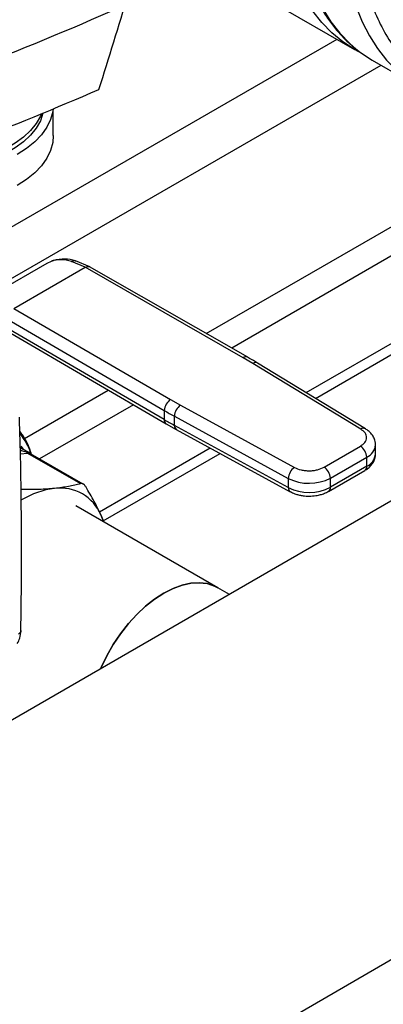
# Model space of a CAD drawing. Extents: x 0.4 to 10.6, y 0.4 to 8.1.
# Drawn here: x 4 to 4.1, y 5 to 5.4 of the extents above; entities that cross this region are included whole.
import ezdxf

# ---------------------------------------------------------------- set-up
doc = ezdxf.new("R2010")
doc.units = 0
doc.linetypes.add('SLD-SOLID', pattern=[0])
doc.layers.get('0').update_dxf_attribs({"linetype": 'CONTINUOUS'})

msp = doc.modelspace()

# ---------------------------------------------------------------- linework, layer by layer
at = {"color": 7, "linetype": 'SLD-SOLID'}
for p, q in [((4.078193134033691, 5.412597962668041), (4.114383638582609, 5.391705629097775)), ((4.122289381271478, 5.387035486311897), (4.142795477925986, 5.375197568690412)), ((3.981762757367701, 5.35386591049529), (3.981762757367701, 5.365583046688924)), ((3.530584741844526, 4.644330105626278), (4.755494126577125, 5.351455241850673)), ((4.093121278636011, 5.240544770560444), (4.285444229985288, 5.351570447126408)), ((4.097251130602604, 5.238026423754569), (4.284799062472633, 5.346295540250193)), ((3.94717575821969, 5.279203440037421), (3.979090106672432, 5.297627201238404)), ((3.979090106672873, 5.297627201238555), (3.981022092557204, 5.298492384914638)), ((3.98181761127537, 5.298796056795458), (3.981293513801402, 5.298572948158936)), ((3.995810448773535, 5.295797852136013), (3.989821810346355, 5.298359292464874)), ((3.997802782280456, 5.295979033926401), (3.991559534824736, 5.298641564054737)), ((3.964412236086183, 5.277672049770157), (3.995810448773535, 5.295797852136013)), ((4.065443677907767, 5.255944495344932), (3.995810448773535, 5.29579785213611)), ((4.067399308626624, 5.256146716594872), (3.99775924078982, 5.296003987429888)), ((4.295527408929351, 5.287989228476469), (3.943491198854316, 5.084763050190986)), ((3.964412236086183, 5.277672049770254), (4.033447755052951, 5.237473642245616)), ((3.961616314314963, 5.272857200666343), (4.03065189655773, 5.232658755202799)), ((4.030651896557793, 5.228640344581915), (3.962190390589428, 5.268504512426595)), ((3.962999944456932, 5.266705458156109), (4.031466670410889, 5.226838250787591)), ((4.069715455835683, 5.253420907959754), (4.065443677907767, 5.255944495344932)), ((4.117216705879424, 5.22445507014742), (4.069715455835683, 5.253420907959754)), ((4.1192664272692, 5.224601692677241), (4.071765177030583, 5.253567530383071)), ((4.033447755052951, 5.237473642245616), (4.037819210279785, 5.235007597338671)), ((4.03065189655773, 5.232658755202799), (4.030651896557793, 5.228640344581915)), ((4.037819210279785, 5.235007597338671), (4.087994949700411, 5.207585709379717)), ((4.035112565155578, 5.230142381734316), (4.085288304390875, 5.202720493663326)), ((4.035112565155586, 5.226123972227103), (4.035112565155578, 5.230142381734316)), ((4.031507139278912, 5.226862317561553), (4.035948993589345, 5.224331053179259)), ((4.085288304391422, 5.198702084155807), (4.035112565155586, 5.226123972227103)), ((4.035931137784655, 5.224319722428173), (4.086106877020792, 5.196897834356718)), ((3.971034854900118, 5.214198195720123), (3.967231539780722, 5.216393802803739)), ((4.002063950257648, 5.187978493792275), (4.050871562185222, 5.216154528414304)), ((4.101034958292525, 5.207688749739102), (4.117038215401924, 5.216927233421703)), ((4.123713890372466, 5.213510964831725), (4.123713890372466, 5.217529374339036)), ((3.970426854984314, 5.213902806030919), (3.993766306837125, 5.200429227269384)), ((3.994976495976878, 5.200249446755369), (3.97178135094601, 5.213639718961731)), ((4.003782152385752, 5.184067931168789), (4.055233939476738, 5.213770415621258)), ((4.103818843447381, 5.202866919441786), (4.119822100556163, 5.212105403124032)), ((4.119822100556042, 5.208086993616649), (4.119822100556163, 5.212105403124032)), ((4.103003302443712, 5.197045971326183), (4.11900655955311, 5.206284455008784)), ((4.119822100556042, 5.208086993616649), (4.103818843446939, 5.198848509934219)), ((4.085288304390875, 5.202720493663326), (4.085288304391422, 5.198702084155807)), ((4.103818843446939, 5.198848509934219), (4.103818843447381, 5.202866919441786)), ((4.054229187230642, 5.154578977919838), (3.991693105556745, 5.190680289432156)), ((4.003910386062406, 5.18362740352114), (4.002802873568696, 5.186491261436152)), ((4.003975319615946, 5.183589918178575), (4.002802873568696, 5.186491261436152)), ((4.059329111977746, 5.151634854030775), (4.054229187230613, 5.154578977919856))]:
    msp.add_line(p, q, dxfattribs=at)
at = {"color": 8, "linetype": 'SLD-SOLID'}
for p, q in [((4.049152060616294, 5.266590208804641), (4.283158497976915, 5.401679249641844)), ((4.106604194737793, 5.396196606436246), (3.925578236723377, 5.29169254530601)), ((4.287384795377778, 5.391261173657866), (4.060336507387811, 5.260188986951198)), ((3.944857025144998, 5.280159964949657), (4.126140149572068, 5.38481248508988)), ((3.981022093017957, 5.298492383980242), (3.981828900050963, 5.298731863599874)), ((3.969098871496287, 5.220376486412489), (4.00598971929704, 5.241673119536193)), ((4.017078162233608, 5.235216475848521), (3.975741712106028, 5.211353451128632)), ((3.967234157264238, 5.216230230763538), (3.96830806499779, 5.215692315312576)), ((3.967424831121097, 5.216888684937145), (3.968420300515351, 5.215635120438101)), ((3.967276390181203, 5.213591007116782), (3.970426854984314, 5.213902806030919)), ((3.967984917814353, 5.197877664371633), (3.967523573663117, 5.198143992379974))]:
    msp.add_line(p, q, dxfattribs=at)
at = {"color": 8, "linetype": 'SLD-SOLID', "flags": 128}
for points in [[(4.276510447865675, 5.672388111763565), (4.27348242016759, 5.673417869511869), (4.267370493667783, 5.674947096846694), (4.260985204270219, 5.675846082519596), (4.254353894764388, 5.67611097693591), (4.247504961435649, 5.675740645777077), (4.240467732467986, 5.674736674857975), (4.23327234235621, 5.673103363336211), (4.225949602865438, 5.670847705302471), (4.218530871090378, 5.667979359830751), (4.211047915179432, 5.664510609616717), (4.203532778298618, 5.660456308381319), (4.196017641417803, 5.655833817264874), (4.188534685506855, 5.650662930484), (4.181115953731791, 5.64496579056974), (4.173793214241013, 5.638766793549851), (4.166597824129231, 5.63209248448126), (4.159560595161559, 5.624971443780052), (4.152711661832812, 5.617434164835756), (4.14608035232697, 5.609512923433955), (4.139695062929394, 5.601241639546422), (4.133583136429573, 5.592655732080594), (4.127770745035099, 5.583791967210373), (4.122282778298257, 5.574688300937721), (4.117142736535143, 5.56538371655924), (4.112372630193701, 5.555918057733705), (4.107992885601603, 5.546331857865399), (4.104022257497585, 5.536666166533859), (4.100477748720769, 5.52696237371327), (4.0973745374019, 5.517262032534246), (4.09472591196826, 5.507606681346937), (4.09254321424058, 5.498037665847442), (4.090835790865623, 5.488595962029195), (4.08961095329241, 5.479322000717461), (4.088873946463469, 5.470255494438341), (4.088627926355191, 5.461435267363637), (4.088873946463446, 5.45289908905979), (4.089610953292363, 5.444683512752795), (4.090835790865554, 5.436823718801675), (4.092543214240488, 5.429353364050788), (4.094725911968145, 5.422304437706048), (4.097374537401763, 5.415707124352232), (4.100477748720611, 5.409589674697959), (4.104022257497407, 5.403978284601818), (4.107992885601406, 5.398896982897676), (4.112372630193485, 5.394367528499526), (4.115077733541988, 5.392013504814391)], [(4.296913911516711, 5.66058827996514), (4.293988516822135, 5.661579951890388), (4.287876590322327, 5.663109179225213), (4.281491300924762, 5.664008164898116), (4.27485999141893, 5.664273059314429), (4.268011058090192, 5.663902728155596), (4.260973829122526, 5.662898757236493), (4.25377843901075, 5.661265445714728), (4.246455699519977, 5.659009787680988), (4.239036967744916, 5.656141442209268), (4.231554011833969, 5.652672691995234), (4.224038874953154, 5.648618390759835), (4.216523738072338, 5.643995899643389), (4.209040782161389, 5.638825012862513), (4.201622050386323, 5.633127872948256), (4.194299310895545, 5.626928875928366), (4.187103920783762, 5.620254566859771), (4.180066691816089, 5.613133526158563), (4.173217758487341, 5.605596247214267), (4.166586448981497, 5.597675005812465), (4.160201159583921, 5.58940372192493), (4.154089233084099, 5.580817814459102), (4.148276841689625, 5.571954049588878), (4.142788874952783, 5.562850383316227), (4.137648833189668, 5.553545798937743), (4.132878726848225, 5.544080140112206), (4.128498982256127, 5.534493940243899), (4.124528354152107, 5.524828248912359), (4.12098384537529, 5.515124456091769), (4.117880634056421, 5.505424114912742), (4.11523200862278, 5.495768763725432), (4.1130493108951, 5.486199748225937), (4.111341887520144, 5.476758044407688), (4.11011704994693, 5.467484083095952), (4.10938004311799, 5.458417576816831), (4.109134023009711, 5.449597349742127), (4.109380043117966, 5.441061171438278), (4.110117049946884, 5.432845595131282), (4.111341887520075, 5.424985801180162), (4.113049310895008, 5.417515446429275), (4.115232008622667, 5.410466520084532), (4.117880634056285, 5.403869206730715), (4.120983845375133, 5.397751757076442), (4.12452835415193, 5.392140366980301), (4.128498982255929, 5.387059065276157), (4.132878726848008, 5.382529610878006), (4.135597806093164, 5.380164194220598)]]:
    msp.add_lwpolyline(points, dxfattribs=at)
at = {"color": 7, "linetype": 'SLD-SOLID', "flags": 128}
for points in [[(4.117965102276344, 5.389812915903133), (4.114377039608666, 5.391709439223522), (4.109240111135564, 5.395077416504748), (4.104472894016644, 5.399033230314854), (4.100095802207488, 5.403559941251801), (4.096127579087203, 5.408638165244401), (4.092585217196405, 5.414246156557895), (4.089483885472543, 5.420359900912525), (4.086836864294184, 5.426953218316362), (4.084655488612391, 5.433997875172063), (4.082949099412724, 5.441463705177453), (4.081725003715707, 5.449318738502276), (4.080988443287041, 5.457529338687908), (4.08074257219156, 5.466060346683837)], [(4.115077733541988, 5.392013504814391), (4.117142736534909, 5.390409317226474), (4.122282778298006, 5.38703929874687), (4.122289381271446, 5.387035486311917)], [(3.976452832340432, 5.363387114902229), (3.976050678060949, 5.362415830417946), (3.974236748211503, 5.359160205198465), (3.971768546326197, 5.356051281764013), (3.968680720549135, 5.353132702584764), (3.96501661718563, 5.350445438114792), (3.96082767221509, 5.348027211656697), (3.956172689242623, 5.345911969809134), (3.951117014025312, 5.344129405930975), (3.945731617161033, 5.342704543311641), (3.940092097816824, 5.341657383898971), (3.9342776224823, 5.341002627515716), (3.928369813645669, 5.340749465506255), (3.922451603992921, 5.340901451710261), (3.916606072214706, 5.341456452574588), (3.910915276763625, 5.342406677103679), (3.905459103933435, 5.343738786228061), (3.900314146430592, 5.34543408005565), (3.895552628180552, 5.347468760377233), (3.893892258812527, 5.348306973278286)], [(3.97718434787917, 5.363688020817879), (3.976050678060949, 5.360333651347637), (3.974236748211503, 5.357078026128157), (3.971768546326197, 5.353969102693705), (3.968680720549135, 5.351050523514456), (3.96501661718563, 5.348363259044483), (3.96082767221509, 5.345945032586388), (3.956172689242623, 5.343829790738825), (3.951117014025312, 5.342047226860666), (3.945731617161033, 5.340622364241332), (3.940092097816824, 5.339575204828662), (3.9342776224823, 5.338920448445408), (3.928369813645669, 5.338667286435946), (3.922451603992921, 5.338819272639952), (3.916606072214706, 5.33937427350428), (3.910915276763625, 5.34032449803337), (3.905459103933435, 5.341656607157752), (3.900314146430592, 5.343351900985341), (3.895552628180552, 5.345386581306926), (3.893983129328372, 5.346176955261607)], [(3.981652755984715, 5.365537278728487), (3.981492530953326, 5.364409878624875), (3.98052562904921, 5.360885665091688), (3.978869137375085, 5.357448051107204), (3.976544650833198, 5.354141851226863), (3.973582472660468, 5.351010166822284), (3.970021219379443, 5.348093824188977), (3.965907317372878, 5.345430842313137)], [(3.981762757367701, 5.35386591049529), (3.981492530953326, 5.350747286300015), (3.98052562904921, 5.347223072766829), (3.978869137375085, 5.343785458782344), (3.976544650833198, 5.340479258902001), (3.973582472660468, 5.337347574497423), (3.970021219379443, 5.334431231864117), (3.965907317372878, 5.331768249988277)], [(4.002509102568407, 5.118833360798177), (4.002796493028718, 5.119487974215006), (4.005299937486138, 5.124623124342498), (4.008170293219894, 5.129594726294568), (4.011365703979911, 5.134330282919688), (4.01483957348187, 5.138760739138712), (4.018541244885958, 5.142821488923454), (4.022416739487666, 5.146453317398037), (4.026409543848848, 5.149603264325136), (4.030461433890904, 5.152225396385492), (4.034513323932961, 5.154281476989138), (4.038506128294143, 5.155741523850981), (4.042381622895851, 5.15658424620004), (4.046083294299939, 5.156797355246815), (4.049557163801897, 5.156377743381529), (4.052752574561915, 5.155331529490058), (4.054229187230631, 5.154578977919844)], [(4.05422918723063, 5.154578977919844), (4.052752574561914, 5.155331529490058), (4.049557163801897, 5.156377743381529), (4.046083294299939, 5.156797355246815), (4.04238162289585, 5.15658424620004), (4.038506128294142, 5.155741523850981), (4.034513323932961, 5.154281476989138), (4.030461433890903, 5.152225396385491), (4.026409543848848, 5.149603264325135), (4.022416739487666, 5.146453317398035), (4.018541244885958, 5.142821488923453), (4.014839573481869, 5.138760739138712), (4.011365703979911, 5.134330282919687), (4.008170293219894, 5.129594726294568), (4.005299937486138, 5.124623124342497), (4.002796493028718, 5.119487974215005), (4.002509102568407, 5.118833360798177)]]:
    msp.add_lwpolyline(points, dxfattribs=at)
at = {"color": 7, "linetype": 'SLD-SOLID'}
for centre, radius, start, end in [((3.476624953379535, 6.610974368665146), 1.314200610832438, 290.8528658599801, 293.9905624863663), ((3.473535793583141, 6.586539210854144), 1.322507220842395, 290.8589976537355, 293.5471348479834), ((4.036673389801254, 5.232381435705364), 0.006027875826977586, 122.3520255383967, 177.363109710705), ((4.125640243039913, 5.395828765366591), 0.1888047620804927, 239.7944573377224, 241.3487030005454), ((4.041306737857929, 5.229881899535682), 0.006199647283705271, 124.231390276145, 177.5919718476027), ((4.125643359599614, 5.391815952667122), 0.188811167902756, 239.7944946390295, 241.3486874014378), ((4.11377794271236, 5.211830360413382), 0.006050412592006126, 2.605478361112299, 57.39452289956962), ((3.971677585357074, 5.216025590313184), 0.002463846851876118, 219.2136846461136, 239.4936797835003), ((4.091482477130681, 5.202460011449594), 0.00619964732176239, 124.2313914728985, 177.5919717227361), ((4.097774685627919, 5.202591876738152), 0.006050412567369678, 2.605478305214454, 57.39452409591479), ((4.094409050563558, 5.221083489356806), 0.02050335634927261, 243.5867941474906, 297.3186737922273), ((3.986842173579875, 5.161933189073384), 0.03667142192980472, 97.0949366439962, 121.2390322545477), ((3.984876016308617, 5.17910517063827), 0.01938882535116151, 22.39227748003573, 97.5969372750503), ((4.094409050563642, 5.217065079850247), 0.02050335634992741, 243.5867941498434, 297.318673789629)]:
    msp.add_arc(centre, radius, start, end, dxfattribs=at)
at = {"color": 8, "linetype": 'SLD-SOLID'}
for centre, radius, start, end in [((4.066601272421384, 5.254337856048326), 0.001980231021832043, 67.10239276778448, 125.7730067635273), ((4.070860056338993, 5.251820304517602), 0.001967750413860107, 62.61435173108502, 125.5687718942959), ((4.032575976980101, 5.228427486627797), 0.001935818684727354, 173.6871292678623, 235.8734382366329), ((4.037012415243719, 5.225898103302628), 0.001913229502287374, 173.2200567557308, 235.5867180184287), ((4.118362976361349, 5.222848389523862), 0.001973666268476575, 63.27161618057296, 125.5055790120546), ((3.944813657911573, 5.20441921702287), 0.02868187086775502, 18.37756871944187, 39.01207741645854), ((4.117337640665896, 5.217997363972743), 0.006394352476137808, 292.8636666919478, 355.6853443540207), ((3.970698896742142, 5.211685070293542), 0.002234358637176137, 61.02299412114467, 96.99333284670985), ((4.117172404515155, 5.214096392382731), 0.006567629910316309, 293.793896744094, 354.8859623022776), ((4.117892959224577, 5.207874053698347), 0.001940857976661664, 305.013332621712, 6.298847790675443), ((4.087182562473012, 5.198475120021958), 0.001907806698207631, 173.1675686637682, 236.1131947023003), ((4.101894881252927, 5.198634534128244), 0.001935824415987809, 304.4944505186879, 6.346140628433318)]:
    msp.add_arc(centre, radius, start, end, dxfattribs=at)
at = {"color": 7, "linetype": 'SLD-SOLID'}
msp.add_ellipse((3.330833559663499, 6.228826943654045), major_axis=(0.7182083957874736, 2.961212566020117), ratio=0.2872166296211298, start_param=4.489878823033097, end_param=4.519282159649486, dxfattribs=at)
for points, knots in [([(4.270193601745759, 5.657308716512084), (4.267021544790384, 5.656883194230525), (4.26067731588902, 5.656032134241743), (4.250633709695718, 5.653197755781595), (4.240168437932294, 5.649147017349536), (4.229254298935272, 5.643660029100071), (4.218100262821733, 5.636779218022763), (4.206867477044018, 5.628527037869803), (4.195733442672354, 5.61898342252998), (4.184879112099105, 5.608269865226899), (4.174480595185801, 5.596548768916146), (4.164699469150346, 5.584014285035575), (4.155674592925243, 5.570882071329185), (4.147515948481686, 5.557377315186956), (4.14030054609831, 5.54372296007483), (4.134105820313497, 5.530200597470238), (4.128867608144077, 5.516856608674378), (4.124539854582546, 5.50369255124098), (4.121068897587014, 5.490612983827887), (4.118453477440982, 5.477528561264582), (4.116743307164422, 5.464449731486337), (4.116034884722612, 5.451439366712868), (4.116418472730309, 5.438780028334272), (4.117948910867656, 5.42669246541284), (4.120647443049595, 5.415393083056427), (4.124498850822784, 5.405082290098248), (4.129450651476104, 5.39593305258294), (4.135415508210825, 5.388081700595246), (4.14227589715973, 5.381620186562202), (4.149892508107308, 5.376597092914156), (4.158108172433242, 5.373003358695039), (4.166727152056588, 5.370841432466972), (4.175643783741566, 5.369883425992794), (4.181851367726429, 5.370274646690321), (4.184955215972088, 5.370470260584332)], [0, 0, 0, 0, 0.02912374416193381, 0.05824854409218129, 0.0887342931044834, 0.1199938771889502, 0.1519013647111306, 0.184312660187175, 0.2170687486512799, 0.2499999955569231, 0.2829312424625651, 0.3156873309266667, 0.3480986264027058, 0.3800061139248793, 0.4112656980093378, 0.4417514470216313, 0.4708746640801956, 0.4999999955442578, 0.5291232126152761, 0.558248544091634, 0.5887342931039273, 0.619993877188386, 0.6519013647105594, 0.6843126601865982, 0.7170687486506996, 0.7499999955563419, 0.7829312424619853, 0.8156873309260899, 0.8480986264021341, 0.8800061139243145, 0.9112656980087813, 0.9417514470210837, 0.9708751956612036, 1, 1, 1, 1]), ([(4.120446134701323, 5.575733324836135), (4.118743252455942, 5.572712833394101), (4.116356610247627, 5.568479521087886), (4.113068702588605, 5.562124060193974), (4.11037909233849, 5.556679231533484), (4.107355514648839, 5.550131458909098), (4.104386342209458, 5.543212957599646), (4.101511913814693, 5.53593429873719), (4.098804588406633, 5.528408482980475), (4.096312023920621, 5.520708273064352), (4.094070981103711, 5.51289560110938), (4.092109749031275, 5.505022768303779), (4.090450408879221, 5.49713541911024), (4.089110322155702, 5.489274217509472), (4.088103159001125, 5.481475968122053), (4.087439643332825, 5.47377436008327), (4.087128114584729, 5.466200478573291), (4.087174973261137, 5.458783174437489), (4.087585047709139, 5.451549401353144), (4.088361884051538, 5.444524602940533), (4.089507986620515, 5.437732804374992), (4.091025063305969, 5.431196828681078), (4.092914233969012, 5.424938370523732), (4.095176354493542, 5.41897860008897), (4.097811609548261, 5.413337573395062), (4.100821866153144, 5.408037668671605), (4.104202699747811, 5.403091986000153), (4.107974356969911, 5.398549429508183), (4.11146385449566, 5.394948236606726), (4.11382488224015, 5.393059033734724), (4.114679940314261, 5.392374849411558)], [0, 0, 0, 0, 0.04367031781330801, 0.06120530296585303, 0.09030977378907513, 0.1204642218291603, 0.1527510795410261, 0.1863811339582886, 0.2210361568551095, 0.2564626366753087, 0.2924814139407559, 0.3289610088884552, 0.365803649926354, 0.402935727819702, 0.4403014171512569, 0.4778583285695243, 0.5155745064233789, 0.5534263337936327, 0.591397064050586, 0.6294750378256179, 0.6676514383564505, 0.7059240677660571, 0.7442952559825019, 0.782772533000546, 0.8213698948056591, 0.8601099465276979, 0.8990269299230425, 0.9381703062352175, 0.9776080653873096, 1, 1, 1, 1]), ([(3.989821810346355, 5.298359292464874), (3.988206134432589, 5.298710154531456), (3.984985372040429, 5.299409579050476), (3.982340286822971, 5.298797445422123), (3.981022092557204, 5.298492384914638)], [0, 0, 0, 0, 0.5016439330324612, 1, 1, 1, 1]), ([(3.991559257762964, 5.298641629523777), (3.989988706426276, 5.298986966499293), (3.986381840557502, 5.299780053691745), (3.983425124977685, 5.299138410322249), (3.981755863319093, 5.298776160167888)], [0, 0, 0, 0, 0.4354338070302184, 1, 1, 1, 1]), ([(4.071741533112772, 5.253554271470925), (4.071421104351566, 5.253759881507433), (4.0700266530821, 5.254654661287325), (4.068515449527737, 5.255481259379202), (4.067351503058264, 5.256117914797287)], [0, 0, 0, 0, 0.2297884251838594, 1, 1, 1, 1]), ([(3.967474149048531, 5.135675567068529), (3.967584567489438, 5.14321316220292), (3.967840465980456, 5.160681795204527), (3.967734619699853, 5.18779682005024), (3.967421962575073, 5.211595661169121), (3.966973858680865, 5.225459717939755), (3.966838144478629, 5.229658631246938)], [0, 0, 0, 0, 0.2376460180122568, 0.5507527266897635, 0.8639395102511623, 1, 1, 1, 1]), ([(3.97213247214413, 5.213437021008605), (3.972013705102083, 5.213852613501633), (3.971509718515907, 5.215616175498227), (3.970230078691762, 5.218453031097469), (3.968656242580416, 5.221429165263631), (3.967444359930096, 5.222990234667674), (3.967024192540776, 5.223531467315794)], [0, 0, 0, 0, 0.1084270760939716, 0.4601090587747511, 0.8128163917251633, 0.9999999999999999, 0.9999999999999999, 0.9999999999999999, 0.9999999999999999]), ([(4.117038215401924, 5.216927233421703), (4.117771202195628, 5.217449043612351), (4.118897742300626, 5.218251022736684), (4.11961864198924, 5.219588080556663), (4.119842512479476, 5.220669697817316), (4.119670008115621, 5.221754447177701), (4.119012771857538, 5.223102394838912), (4.117924677699297, 5.223921873699443), (4.117216705879424, 5.22445507014742)], [0, 0, 0, 0, 0.2398314401240517, 0.3686010963091976, 0.500000000000008, 0.6313989036908179, 0.7601685598759581, 1, 1, 1, 1]), ([(4.123656483715143, 5.217514488485827), (4.123647956252053, 5.218025843448727), (4.123628164967749, 5.219212640898786), (4.122917848101202, 5.220993097435943), (4.121706595120551, 5.222695010209452), (4.120432193772388, 5.223891396939359), (4.11950300093244, 5.224417189992073), (4.119231131846065, 5.224571029831037)], [0, 0, 0, 0, 0.1765512336773911, 0.4097555888473873, 0.6515089653626627, 0.8980363008371051, 1, 1, 1, 1]), ([(3.96830806499779, 5.215692315312576), (3.968383828888039, 5.215654635554841), (3.968835908026693, 5.215429802427), (3.969336510261688, 5.215151821819085), (3.969753216626364, 5.214920427948909)], [0, 0, 0, 0, 0.1675898836511873, 1, 1, 1, 1]), ([(3.969753216626364, 5.214920427948909), (3.970016039456874, 5.214773871999895), (3.970388919373493, 5.214565945732827), (3.970787244261302, 5.214339987967708), (3.970952398108136, 5.214245681098481), (3.971075891775182, 5.214174657429145), (3.971163224845683, 5.214123148653171), (3.971182085145904, 5.214107726626033), (3.97112483264684, 5.214133511629798), (3.971084249781652, 5.214151789073557)], [0, 0, 0, 0, 0.2842663359052871, 0.4033028920071091, 0.4558673116513571, 0.5048680494819907, 0.6040784519513478, 0.7193549439317207, 1, 1, 1, 1]), ([(3.969753216686853, 5.214920427929363), (3.969779016960668, 5.214882675246471), (3.969830617506194, 5.214807169883766), (3.969789279860664, 5.214580998453402), (3.969768611038742, 5.21446791274283)], [0, 0, 0, 0, 0.5000000203853304, 0.9999999999999999, 0.9999999999999999, 0.9999999999999999, 0.9999999999999999]), ([(3.971749475545798, 5.213661356270839), (3.971659080033259, 5.213749822013313), (3.971519297503495, 5.213886620455328), (3.971321845090594, 5.214023923490728), (3.971165196611327, 5.214123602002336), (3.971084477808684, 5.214169809567326), (3.971030608393207, 5.214200647171888)], [0, 0, 0, 0, 0.3341633223958896, 0.5167313425940097, 0.6774803485591846, 1, 1, 1, 1]), ([(4.118979596536439, 5.206308865127237), (4.119226522557541, 5.206442244034112), (4.120053191614557, 5.206888775406869), (4.121239210288913, 5.207891551374546), (4.122490188408444, 5.209334025067752), (4.123336640843013, 5.211049592257858), (4.123752435973197, 5.212494655512858), (4.123673552521074, 5.213316980183557), (4.123656768448364, 5.213491946627004)], [0, 0, 0, 0, 0.08852760089451304, 0.2963763317647453, 0.5082082906930198, 0.7222080455222317, 0.9408940628622311, 1, 1, 1, 1]), ([(4.087994949700411, 5.207585709379717), (4.088918573115243, 5.207177005947601), (4.090338105946751, 5.206548862560457), (4.09267307278043, 5.206169448144728), (4.094552117384492, 5.206069863495194), (4.096425736444814, 5.206199101178305), (4.098741839476261, 5.206615267710188), (4.100131058591, 5.207265605469976), (4.101034958292525, 5.207688749739102)], [0, 0, 0, 0, 0.2398314401240568, 0.3686010963091971, 0.5000000000000107, 0.6313989036908247, 0.7601685598759775, 1, 1, 1, 1]), ([(3.982312747578184, 5.198323812679484), (3.980093428555992, 5.1981484199891), (3.975631997890892, 5.197795833308462), (3.970542611416641, 5.197850294606357), (3.967984917814353, 5.197877664371633)], [0, 0, 0, 0, 0.4974455928573272, 1, 1, 1, 1]), ([(3.993766306837125, 5.200429227269384), (3.992055654124404, 5.199981832558142), (3.988618209514365, 5.199082822181995), (3.984421136797914, 5.198577606528208), (3.982312747578184, 5.198323812679484)], [0, 0, 0, 0, 0.4976524444133391, 1, 1, 1, 1]), ([(3.996026248634912, 5.199124166236935), (3.995767125435538, 5.199479317570069), (3.995248644352077, 5.200189941892558), (3.994434002343296, 5.200539427814186), (3.993948658943151, 5.200459323774818), (3.993766306837125, 5.200429227269384)], [0, 0, 0, 0, 0.3841292851530692, 0.7686064715042374, 1, 1, 1, 1]), ([(4.002802873568696, 5.186491261436152), (4.001845270565527, 5.188501222543266), (3.999920229766457, 5.192541787498609), (3.997328655688064, 5.196922579684328), (3.996026248634912, 5.199124166236935)], [0, 0, 0, 0, 0.4974455625211983, 1, 1, 1, 1]), ([(4.086134046156143, 5.196923680720057), (4.086301619271241, 5.19682009804245), (4.087049595435639, 5.196357748375862), (4.088434650385223, 5.195857721943526), (4.090185428996847, 5.195371117577008), (4.092123306719635, 5.195022047201371), (4.093555061288392, 5.194969480602262), (4.094423231690214, 5.194937605889607)], [0, 0, 0, 0, 0.0739741578449698, 0.3301896418007133, 0.5204825857815161, 0.70923590169279, 1, 1, 1, 1]), ([(4.094423231690214, 5.194937605889607), (4.095427174125935, 5.194978808802333), (4.096824040310425, 5.195036137742161), (4.098793251321403, 5.195406141224711), (4.100367799645519, 5.19584040429747), (4.101863822771158, 5.196406837670758), (4.102674139122142, 5.196890138632361), (4.102976339426994, 5.197070381444633)], [0, 0, 0, 0, 0.3238222384224355, 0.4505600306785747, 0.6596785754888935, 0.873080139491297, 1, 1, 1, 1]), ([(3.96589710467312, 5.130017839909206), (3.966321552048765, 5.130782690869585), (3.967255712290442, 5.132466040559068), (3.9674217510973, 5.134578922466704), (3.967512348098051, 5.135731790084788)], [0, 0, 0, 0, 0.4543624923309687, 0.9999999999999999, 0.9999999999999999, 0.9999999999999999, 0.9999999999999999])]:
    msp.add_open_spline(points, degree=3, knots=knots, dxfattribs=at)
at = {"color": 8, "linetype": 'SLD-SOLID'}
for points, knots in [([(3.989821813670289, 5.29835927558539), (3.990179609211103, 5.298509385932886), (3.990729521339059, 5.29874009730629), (3.99131769375234, 5.298724390753073), (3.991523330491416, 5.298642485430669), (3.991555774441393, 5.298629562972382)], [0, 0, 0, 0, 0.6106757169750523, 0.9385750930507063, 1, 1, 1, 1]), ([(3.995810448773546, 5.29579785044319), (3.996158378714742, 5.295956629305466), (3.99669360543936, 5.296200881611266), (3.99734277713099, 5.296185787361093), (3.997624214160234, 5.296061668989889), (3.997765649359768, 5.295999293734421)], [0, 0, 0, 0, 0.4802736123443424, 0.7388133127390499, 1, 1, 1, 1]), ([(3.967251800867016, 5.215127644984221), (3.967397634623848, 5.215102168996543), (3.968158508963795, 5.214969250351853), (3.969048888649001, 5.21469201205433), (3.969768612803216, 5.214467910918021)], [0, 0, 0, 0, 0.1916660204922052, 1, 1, 1, 1]), ([(3.969768612803265, 5.214467910918092), (3.970086250729957, 5.214395057515853), (3.970705916770277, 5.214252930976495), (3.971467095426163, 5.213949675448783), (3.971621684662661, 5.213704995637924), (3.971690639369366, 5.213595855926926)], [0, 0, 0, 0, 0.3681199162869758, 0.718149162045265, 1, 1, 1, 1]), ([(3.967496671070708, 5.135672837959302), (3.967444567760286, 5.135393314503031), (3.967337549648582, 5.134819184525008), (3.966690983633237, 5.13437740275437), (3.966359207603147, 5.134150708807348)], [0, 0, 0, 0, 0.4868644156730065, 1, 1, 1, 1])]:
    msp.add_open_spline(points, degree=3, knots=knots, dxfattribs=at)

doc.saveas('drawing.dxf')
